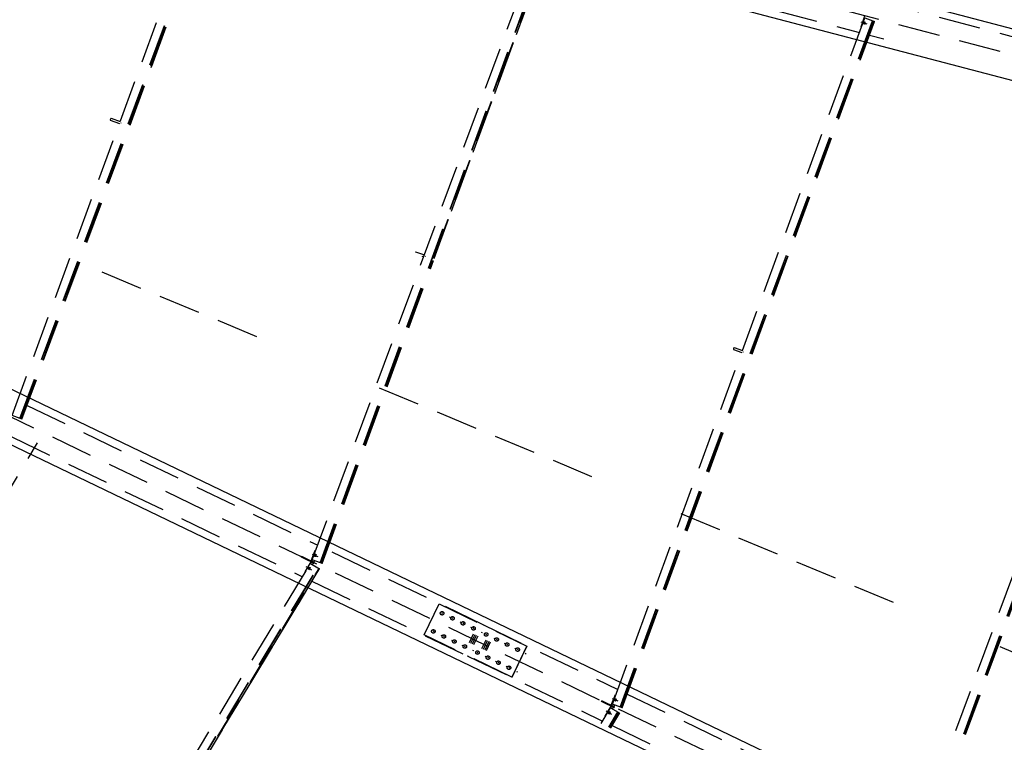
# Model space of a CAD drawing. Units: millimetres. Extents: x 145566 to 250691, y 568 to 74818.
# Drawn here: x 179519 to 185403, y 21435 to 25750 of the extents above; entities that cross this region are included whole.
import ezdxf

# ---------------------------------------------------------------- set-up
doc = ezdxf.new("R2010")
doc.units = ezdxf.units.MM
doc.header["$LTSCALE"] = 0.1
doc.linetypes.add('CENTER2', pattern=[1.125, 0.75, -0.125, 0.125, -0.125])
doc.linetypes.add('DASHED', pattern=[0.75, 0.5, -0.25])
doc.layers.add('LCE2', color=1, linetype='CENTER2')
doc.layers.add('LCO4', color=2, linetype='Continuous')

msp = doc.modelspace()

# ---------------------------------------------------------------- linework, layer by layer
at = {"layer": 'LCE2', "linetype": 'DASHED', "ltscale": 5000}
for p, q in [((202588.3, 12267.5), (162271, 31638.7)), ((187190.8, 25083.4), (162271, 31638.7)), ((179473.9, 23387), (180719.6, 26772.8)), ((179520.3, 23369), (180766.6, 26756.4)), ((179521.8, 23368.4), (180768.2, 26755.9)), ((180174.7, 25121.7), (180775, 26753.5)), ((180776.9, 26752.8), (180176.5, 25121)), ((180178.1, 25120.4), (180778.5, 26752.2)), ((181267.3, 22525.2), (182643.9, 26266.6)), ((181313.8, 22507.3), (182690.9, 26250.2)), ((181315.3, 22506.7), (182692.5, 26249.6)), ((181992.1, 24325.1), (182699.3, 26247.2)), ((182701.2, 26246.6), (181994, 24324.4)), ((181995.6, 24323.9), (182702.8, 26246)), ((183675.5, 25900), (184536.3, 25673.6)), ((184650.1, 25859.8), (186075.5, 25484.8)), ((183060.8, 21663.5), (184568.2, 25760.4)), ((183107.3, 21645.6), (184615.2, 25743.9)), ((183108.8, 21645), (184616.8, 25743.4)), ((183892.5, 23753.8), (184623.6, 25741)), ((184625.5, 25740.3), (183894.3, 23753.1)), ((183895.9, 23752.5), (184627.1, 25739.8)), ((184567.3, 25771), (184544.3, 25704.9)), ((184545.2, 25736.6), (184575.1, 25726.2)), ((184550.8, 25735.1), (184580.6, 25724.7)), ((184560.7, 25724.8), (184560.6, 25724.4)), ((184560.6, 25724.4), (184560.6, 25724.1)), ((184560.6, 25724.1), (184560.7, 25723.8)), ((184560.8, 25725.5), (184560.7, 25725.1)), ((184560.7, 25725.1), (184560.7, 25724.8)), ((184560.7, 25723.8), (184561.1, 25724.1)), ((184560.9, 25725.8), (184560.8, 25725.5)), ((184561, 25726.2), (184560.9, 25725.8)), ((184561.1, 25726.6), (184561, 25726.2)), ((184561.2, 25726.9), (184561.1, 25726.6)), ((184561.1, 25724.1), (184561.3, 25724.4)), ((184561.3, 25727.3), (184561.2, 25726.9)), ((184561.4, 25727.6), (184561.3, 25727.3)), ((184561.3, 25724.4), (184561.5, 25724.8)), ((184561.5, 25728), (184561.4, 25727.6)), ((184561.6, 25728.4), (184561.5, 25728)), ((184561.5, 25724.8), (184561.7, 25725.1)), ((184561.7, 25728.8), (184561.6, 25728.4)), ((184561.9, 25729.2), (184561.7, 25728.8)), ((184561.7, 25725.1), (184561.8, 25725.5)), ((184561.8, 25725.5), (184562, 25725.8)), ((184562, 25729.6), (184561.9, 25729.2)), ((184562.1, 25730), (184562, 25729.6)), ((184562, 25725.8), (184562.1, 25726.2)), ((184562.3, 25730.4), (184562.1, 25730)), ((184562.1, 25726.2), (184562.3, 25726.6)), ((184562.4, 25730.8), (184562.3, 25730.4)), ((184562.3, 25726.6), (184562.5, 25726.9)), ((184562.6, 25731.2), (184562.4, 25730.8)), ((184562.5, 25726.9), (184562.6, 25727.3)), ((184562.7, 25731.6), (184562.6, 25731.2)), ((184562.6, 25727.3), (184562.7, 25727.6)), ((184562.8, 25732), (184562.7, 25731.6)), ((184562.7, 25727.6), (184562.9, 25728)), ((184563, 25732.4), (184562.8, 25732)), ((184562.9, 25728), (184563, 25728.4)), ((184563.1, 25732.8), (184563, 25732.4)), ((184563, 25728.4), (184563.2, 25728.8)), ((184563.3, 25733.1), (184563.1, 25732.8)), ((184563.2, 25728.8), (184563.3, 25729.2)), ((184563.4, 25733.5), (184563.3, 25733.1)), ((184563.3, 25729.2), (184563.5, 25729.6)), ((184563.6, 25733.8), (184563.4, 25733.5)), ((184563.5, 25729.6), (184563.6, 25730)), ((184563.7, 25734.2), (184563.6, 25733.8)), ((184563.6, 25730), (184563.8, 25730.4)), ((184563.9, 25734.6), (184563.7, 25734.2)), ((184563.8, 25730.4), (184563.9, 25730.8)), ((184564.1, 25734.9), (184563.9, 25734.6)), ((184563.9, 25730.8), (184564, 25731.2)), ((184564, 25731.2), (184564.2, 25731.6)), ((184564.2, 25735.3), (184564.1, 25734.9)), ((184564.4, 25735.6), (184564.2, 25735.3)), ((184564.2, 25731.6), (184564.3, 25732)), ((184564.3, 25732), (184564.4, 25732.4)), ((184564.6, 25736), (184564.4, 25735.6)), ((184564.4, 25732.4), (184564.5, 25732.8)), ((184564.5, 25732.8), (184564.7, 25733.2)), ((184564.8, 25736.4), (184564.6, 25736)), ((184564.7, 25733.2), (184564.8, 25733.5)), ((184565, 25736.7), (184564.8, 25736.4)), ((184564.8, 25733.5), (184564.9, 25733.9)), ((184564.9, 25734.2), (184565, 25734.6)), ((184564.9, 25733.9), (184564.9, 25734.2)), ((184565.3, 25737), (184565, 25736.7)), ((184565, 25734.6), (184565.1, 25735)), ((184565.1, 25735), (184565.2, 25735.3)), ((184565.2, 25735.3), (184565.3, 25735.7)), ((184565.4, 25736.7), (184565.3, 25737)), ((184565.3, 25735.7), (184565.4, 25736)), ((184565.4, 25736.4), (184565.4, 25736.7)), ((184565.4, 25736), (184565.4, 25736.4)), ((184566.3, 25723.7), (184566.2, 25723.3)), ((184566.2, 25723.3), (184566.2, 25722.9)), ((184566.2, 25722.9), (184566.2, 25722.6)), ((184566.2, 25722.6), (184566.3, 25722.3)), ((184566.4, 25724), (184566.3, 25723.7)), ((184566.3, 25722.3), (184566.6, 25722.6)), ((184566.5, 25724.4), (184566.4, 25724)), ((184566.6, 25724.7), (184566.5, 25724.4)), ((184566.7, 25725.1), (184566.6, 25724.7)), ((184566.6, 25722.6), (184566.8, 25723)), ((184566.8, 25725.4), (184566.7, 25725.1)), ((184567, 25726.2), (184566.8, 25725.8)), ((184566.8, 25725.8), (184566.8, 25725.4)), ((184566.8, 25723), (184567, 25723.3)), ((184567.1, 25726.5), (184567, 25726.2)), ((184567, 25723.3), (184567.2, 25723.7)), ((184567.2, 25726.9), (184567.1, 25726.5)), ((184567.3, 25727.3), (184567.2, 25726.9)), ((184567.2, 25723.7), (184567.4, 25724)), ((184567.4, 25727.7), (184567.3, 25727.3)), ((184567.6, 25728.1), (184567.4, 25727.7)), ((184567.4, 25724), (184567.6, 25724.4)), ((184567.7, 25728.5), (184567.6, 25728.1)), ((184567.6, 25724.4), (184567.7, 25724.7)), ((184567.8, 25728.9), (184567.7, 25728.5)), ((184567.7, 25724.7), (184567.9, 25725.1)), ((184568, 25729.3), (184567.8, 25728.9)), ((184567.9, 25725.1), (184568, 25725.5)), ((184568.1, 25729.7), (184568, 25729.3)), ((184568, 25725.5), (184568.2, 25725.8)), ((184568.3, 25730.1), (184568.1, 25729.7)), ((184568.2, 25760.4), (184616.8, 25743.4)), ((184568.2, 25725.8), (184568.3, 25726.2)), ((184568.4, 25730.5), (184568.3, 25730.1)), ((184568.3, 25726.2), (184568.5, 25726.6)), ((184568.6, 25730.9), (184568.4, 25730.5)), ((184568.5, 25726.6), (184568.6, 25726.9)), ((184568.7, 25731.3), (184568.6, 25730.9)), ((184568.6, 25726.9), (184568.8, 25727.3)), ((184568.9, 25731.7), (184568.7, 25731.3)), ((184568.8, 25727.3), (184568.9, 25727.7)), ((184569, 25732), (184568.9, 25731.7)), ((184568.9, 25727.7), (184569.1, 25728.1)), ((184569.1, 25732.4), (184569, 25732)), ((184569.3, 25732.7), (184569.1, 25732.4)), ((184569.1, 25728.1), (184569.2, 25728.5)), ((184569.2, 25728.5), (184569.3, 25728.9)), ((184569.5, 25733.1), (184569.3, 25732.7)), ((184569.3, 25728.9), (184569.5, 25729.3)), ((184569.6, 25733.5), (184569.5, 25733.1)), ((184569.5, 25729.3), (184569.6, 25729.7)), ((184569.8, 25733.8), (184569.6, 25733.5)), ((184569.6, 25729.7), (184569.7, 25730.1)), ((184569.7, 25730.1), (184569.9, 25730.5)), ((184570, 25734.2), (184569.8, 25733.8)), ((184569.9, 25730.5), (184570, 25730.9)), ((184570.1, 25734.5), (184570, 25734.2)), ((184570, 25730.9), (184570.1, 25731.3)), ((184570.3, 25734.9), (184570.1, 25734.5)), ((184570.1, 25731.3), (184570.2, 25731.7)), ((184570.2, 25731.7), (184570.3, 25732.1)), ((184570.6, 25735.2), (184570.3, 25734.9)), ((184570.3, 25732.1), (184570.4, 25732.4)), ((184570.4, 25732.4), (184570.5, 25732.7)), ((184570.5, 25732.7), (184570.6, 25733.1)), ((184570.9, 25735.5), (184570.6, 25735.2)), ((184570.6, 25733.1), (184570.7, 25733.5)), ((184570.7, 25733.5), (184570.8, 25733.8)), ((184570.8, 25733.8), (184570.9, 25734.2)), ((184571, 25735.3), (184570.9, 25735.5)), ((184570.9, 25734.6), (184571, 25734.9)), ((184570.9, 25734.2), (184570.9, 25734.6)), ((184571, 25734.9), (184571, 25735.3)), ((184616.8, 25743.4), (184623.6, 25741)), ((184623.6, 25741), (184627.1, 25739.8)), ((184544.3, 25704.9), (184547.4, 25703.8)), ((184596.9, 25657.7), (184682.1, 25635.2)), ((184854.6, 20801.6), (186492.9, 25254.4)), ((186539.8, 25237.6), (184900.8, 20783.2)), ((186541.4, 25237), (184902.4, 20782.5)), ((180061.5, 25156.1), (180060.2, 25152)), ((180060.2, 25152), (180060.2, 25150.6)), ((180060.2, 25150.6), (180115.3, 25130.3)), ((180063.2, 25160.3), (180061.5, 25156.1)), ((180064.4, 25162.3), (180063.2, 25160.3)), ((180064.4, 25162.3), (180119.6, 25142)), ((180123.4, 25134), (180125.2, 25133.3)), ((179528.6, 23365.8), (180170.4, 25110)), ((179530.5, 23365.1), (180172.2, 25109.4)), ((179532, 23364.5), (180173.8, 25108.8)), ((180128.6, 25004.2), (180126.7, 25004.9)), ((182028.9, 24432.8), (182027.1, 24433.5)), ((181883.3, 24362.8), (181883.1, 24362.2)), ((181884.5, 24364.7), (181883.3, 24362.8)), ((181884.5, 24364.7), (181937, 24345.4)), ((181322.1, 22504.1), (181987.8, 24313.5)), ((181324, 22503.4), (181989.7, 24312.8)), ((181325.5, 22502.7), (181991.3, 24312.2)), ((181921, 24338), (181932.8, 24333.7)), ((181940.8, 24337.4), (181942.7, 24336.7)), ((180934.9, 23856.5), (179963.7, 24261.5)), ((183783.4, 23782.1), (183783.3, 23780.7)), ((183783.3, 23780.7), (183833.1, 23762.4)), ((183784.6, 23786.2), (183783.4, 23782.1)), ((183786.3, 23790.4), (183784.6, 23786.2)), ((183787.5, 23792.4), (183786.3, 23790.4)), ((183787.5, 23792.4), (183837.4, 23774.1)), ((183115.6, 21642.3), (183888.2, 23742.1)), ((183117.5, 21641.6), (183890, 23741.4)), ((183119, 21641), (183891.6, 23740.8)), ((183841.2, 23766), (183843, 23765.4)), ((183846.4, 23636.2), (183844.5, 23636.9)), ((182938.6, 23021.1), (181605.2, 23577.1)), ((179562.3, 23446.6), (181299.3, 22612)), ((179521.8, 23368.4), (179473.9, 23387)), ((179532, 23364.5), (179521.8, 23368.4)), ((179471.8, 23258.2), (181208.8, 22423.6)), ((177825.7, 20239.7), (179626, 23223.5)), ((184909.1, 20779.9), (185705.9, 22945.4)), ((184911, 20779.1), (185707.8, 22944.7)), ((184912.6, 20778.5), (185709.4, 22944.2)), ((184740, 22270), (183457, 22804.9)), ((181202.6, 22539.9), (181204.7, 22544.2)), ((181238.1, 22522.8), (181202.6, 22539.9)), ((181240.2, 22527.1), (181204.7, 22544.2)), ((181259.8, 22517.7), (181285, 22583)), ((181265.5, 22558.1), (181294.9, 22546.7)), ((181270.7, 22555.6), (181300.1, 22544.2)), ((181280.3, 22545.9), (181280.2, 22545.5)), ((181280.2, 22545.5), (181280.2, 22545.2)), ((181280.2, 22545.2), (181280.3, 22544.9)), ((181280.4, 22546.2), (181280.3, 22545.9)), ((181280.3, 22544.9), (181280.6, 22545.1)), ((181280.5, 22546.6), (181280.4, 22546.2)), ((181280.6, 22547.3), (181280.5, 22546.9)), ((181280.5, 22546.9), (181280.5, 22546.6)), ((181280.8, 22547.7), (181280.6, 22547.3)), ((181280.6, 22545.1), (181280.9, 22545.5)), ((181280.9, 22548), (181280.8, 22547.7)), ((181281, 22548.3), (181280.9, 22548)), ((181280.9, 22545.5), (181281.1, 22545.8)), ((181281.1, 22548.7), (181281, 22548.3)), ((181281.2, 22549.1), (181281.1, 22548.7)), ((181281.1, 22545.8), (181281.3, 22546.2)), ((181281.3, 22549.5), (181281.2, 22549.1)), ((181281.5, 22549.8), (181281.3, 22549.5)), ((181281.3, 22546.2), (181281.5, 22546.6)), ((181281.6, 22550.2), (181281.5, 22549.8)), ((181281.5, 22546.6), (181281.6, 22546.9)), ((181281.8, 22550.6), (181281.6, 22550.2)), ((181281.6, 22546.9), (181281.8, 22547.3)), ((181281.9, 22551), (181281.8, 22550.6)), ((181281.8, 22547.3), (181282, 22547.6)), ((181282.1, 22551.4), (181281.9, 22551)), ((181282, 22547.6), (181282.1, 22548)), ((181282.2, 22551.8), (181282.1, 22551.4)), ((181282.1, 22548), (181282.3, 22548.3)), ((181282.4, 22552.2), (181282.2, 22551.8)), ((181282.3, 22548.3), (181282.5, 22548.7)), ((181282.5, 22552.6), (181282.4, 22552.2)), ((181282.7, 22553), (181282.5, 22552.6)), ((181282.5, 22548.7), (181282.6, 22549.1)), ((181282.6, 22549.1), (181282.8, 22549.4)), ((181282.9, 22553.4), (181282.7, 22553)), ((181282.8, 22549.4), (181282.9, 22549.8)), ((181283, 22553.8), (181282.9, 22553.4)), ((181282.9, 22549.8), (181283.1, 22550.2)), ((181283.2, 22554.1), (181283, 22553.8)), ((181283.1, 22550.2), (181283.2, 22550.6)), ((181283.3, 22554.5), (181283.2, 22554.1)), ((181283.2, 22550.6), (181283.4, 22551)), ((181283.5, 22554.9), (181283.3, 22554.5)), ((181283.4, 22551), (181283.6, 22551.4)), ((181283.6, 22555.2), (181283.5, 22554.9)), ((181283.8, 22555.6), (181283.6, 22555.2)), ((181283.6, 22551.4), (181283.7, 22551.8)), ((181283.7, 22551.8), (181283.9, 22552.2)), ((181284, 22555.9), (181283.8, 22555.6)), ((181283.9, 22552.2), (181284, 22552.6)), ((181284.2, 22556.3), (181284, 22555.9)), ((181284, 22552.6), (181284.1, 22553)), ((181284.1, 22553), (181284.3, 22553.4)), ((181284.3, 22556.6), (181284.2, 22556.3)), ((181284.5, 22557), (181284.3, 22556.6)), ((181284.3, 22553.4), (181284.4, 22553.8)), ((181284.4, 22553.8), (181284.5, 22554.1)), ((181284.7, 22557.3), (181284.5, 22557)), ((181284.5, 22554.1), (181284.7, 22554.5)), ((181285, 22557.7), (181284.7, 22557.3)), ((181284.7, 22554.5), (181284.8, 22554.8)), ((181284.8, 22554.8), (181284.9, 22555.2)), ((181284.9, 22555.2), (181285, 22555.6)), ((181285, 22583), (181288.2, 22581.8)), ((181285.3, 22557.9), (181285, 22557.7)), ((181285, 22555.6), (181285.1, 22555.9)), ((181285.1, 22555.9), (181285.2, 22556.2)), ((181285.2, 22556.2), (181285.3, 22556.6)), ((181285.4, 22557.7), (181285.3, 22557.9)), ((181285.3, 22557), (181285.4, 22557.3)), ((181285.3, 22556.6), (181285.3, 22557)), ((181285.4, 22557.3), (181285.4, 22557.7)), ((181285.5, 22543.4), (181285.4, 22543)), ((181285.4, 22543), (181285.4, 22542.7)), ((181285.4, 22542.7), (181285.5, 22542.4)), ((181285.6, 22543.7), (181285.5, 22543.4)), ((181285.5, 22542.4), (181285.8, 22542.6)), ((181285.7, 22544.4), (181285.6, 22544.1)), ((181285.6, 22544.1), (181285.6, 22543.7)), ((181285.8, 22544.8), (181285.7, 22544.4)), ((181285.9, 22545.2), (181285.8, 22544.8)), ((181285.8, 22542.6), (181286.1, 22543)), ((181286.1, 22545.5), (181285.9, 22545.2)), ((181286.2, 22545.9), (181286.1, 22545.5)), ((181286.1, 22543), (181286.3, 22543.4)), ((181286.3, 22546.2), (181286.2, 22545.9)), ((181286.4, 22546.6), (181286.3, 22546.2)), ((181286.3, 22543.4), (181286.5, 22543.7)), ((181286.5, 22547), (181286.4, 22546.6)), ((181286.7, 22547.3), (181286.5, 22547)), ((181286.5, 22543.7), (181286.7, 22544.1)), ((181286.8, 22547.7), (181286.7, 22547.3)), ((181286.7, 22544.1), (181286.8, 22544.4)), ((181287, 22548.1), (181286.8, 22547.7)), ((181286.8, 22544.4), (181287, 22544.8)), ((181287.1, 22548.5), (181287, 22548.1)), ((181287, 22544.8), (181287.2, 22545.1)), ((181287.3, 22548.9), (181287.1, 22548.5)), ((181287.2, 22545.1), (181287.3, 22545.5)), ((181287.4, 22549.3), (181287.3, 22548.9)), ((181287.3, 22545.5), (181287.5, 22545.8)), ((181287.6, 22549.7), (181287.4, 22549.3)), ((181287.5, 22545.8), (181287.6, 22546.2)), ((181287.7, 22550.1), (181287.6, 22549.7)), ((181287.6, 22546.2), (181287.8, 22546.6)), ((181287.9, 22550.5), (181287.7, 22550.1)), ((181287.8, 22546.6), (181288, 22546.9)), ((181288, 22550.9), (181287.9, 22550.5)), ((181288.2, 22551.3), (181288, 22550.9)), ((181288, 22546.9), (181288.1, 22547.3)), ((181288.1, 22547.3), (181288.3, 22547.7)), ((181288.4, 22551.7), (181288.2, 22551.3)), ((181288.3, 22547.7), (181288.4, 22548.1)), ((181288.5, 22552), (181288.4, 22551.7)), ((181288.4, 22548.1), (181288.6, 22548.5)), ((181288.7, 22552.4), (181288.5, 22552)), ((181288.6, 22548.5), (181288.8, 22548.9)), ((181288.8, 22552.7), (181288.7, 22552.4)), ((181289, 22553.1), (181288.8, 22552.7)), ((181288.8, 22548.9), (181288.9, 22549.3)), ((181288.9, 22549.3), (181289.1, 22549.7)), ((181289.2, 22553.4), (181289, 22553.1)), ((181289.1, 22549.7), (181289.2, 22550.1)), ((181289.3, 22553.8), (181289.2, 22553.4)), ((181289.2, 22550.1), (181289.3, 22550.5)), ((181289.5, 22554.1), (181289.3, 22553.8)), ((181289.3, 22550.5), (181289.5, 22550.9)), ((181289.7, 22554.5), (181289.5, 22554.1)), ((181289.5, 22550.9), (181289.6, 22551.3)), ((181289.6, 22551.3), (181289.7, 22551.6)), ((181289.9, 22554.8), (181289.7, 22554.5)), ((181289.7, 22551.6), (181289.8, 22552)), ((181289.8, 22552), (181290, 22552.3)), ((181290.2, 22555.2), (181289.9, 22554.8)), ((181290, 22552.3), (181290.1, 22552.7)), ((181290.1, 22552.7), (181290.2, 22553.1)), ((181290.5, 22555.5), (181290.2, 22555.2)), ((181290.2, 22553.1), (181290.3, 22553.4)), ((181290.3, 22553.4), (181290.4, 22553.8)), ((181290.4, 22554.1), (181290.5, 22554.5)), ((181290.4, 22553.8), (181290.4, 22554.1)), ((181290.6, 22555.2), (181290.5, 22555.5)), ((181290.5, 22554.5), (181290.6, 22554.8)), ((181290.6, 22554.8), (181290.6, 22555.2)), ((182288.1, 22136.9), (181355.8, 22584.9)), ((179164.1, 19034.9), (181256.5, 22502.8)), ((179206.3, 19008.5), (181299.6, 22477.8)), ((179207.7, 19007.6), (181301, 22476.9)), ((181257.7, 22513.4), (181222.5, 22452.9)), ((181229.4, 22483.9), (181256.7, 22468)), ((181234.6, 22481.4), (181261.9, 22465.5)), ((181238.1, 22522.8), (181240.2, 22527.1)), ((181265, 22509.9), (181238.1, 22522.8)), ((181267.1, 22514.2), (181240.2, 22527.1)), ((181246.6, 22477), (181246.3, 22476.7)), ((181246.8, 22477.4), (181246.6, 22477)), ((181247.1, 22477.8), (181246.8, 22477.4)), ((181247.3, 22478.1), (181247.1, 22477.8)), ((181247.5, 22478.5), (181247.3, 22478.1)), ((181247.8, 22478.8), (181247.5, 22478.5)), ((181248, 22479.2), (181247.8, 22478.8)), ((181247.9, 22476.8), (181248.1, 22477.1)), ((181248.3, 22479.5), (181248, 22479.2)), ((181248.1, 22477.1), (181248.3, 22477.5)), ((181248.6, 22479.9), (181248.3, 22479.5)), ((181248.3, 22477.5), (181248.5, 22477.9)), ((181248.5, 22477.9), (181248.6, 22478.2)), ((181248.9, 22480.2), (181248.6, 22479.9)), ((181248.6, 22478.2), (181248.8, 22478.5)), ((181248.8, 22478.5), (181248.9, 22478.9)), ((181249.3, 22480.4), (181248.9, 22480.2)), ((181248.9, 22478.9), (181249.1, 22479.3)), ((181249.1, 22479.3), (181249.2, 22479.6)), ((181249.2, 22479.6), (181249.3, 22480)), ((181249.3, 22480.3), (181249.3, 22480.4)), ((181249.3, 22480), (181249.3, 22480.3)), ((181253.5, 22477.1), (181253.2, 22476.7)), ((181253.8, 22477.4), (181253.5, 22477.1)), ((181254.1, 22477.7), (181253.8, 22477.4)), ((181254.5, 22477.9), (181254.1, 22477.7)), ((181254.3, 22476.8), (181254.4, 22477.1)), ((181254.4, 22477.1), (181254.5, 22477.5)), ((181254.5, 22477.8), (181254.5, 22477.9)), ((181254.5, 22477.5), (181254.5, 22477.8)), ((181256.5, 22502.8), (181301, 22476.9)), ((181256.9, 22502.6), (181261.8, 22511)), ((181261.8, 22511), (181257.7, 22513.4)), ((181259.8, 22517.7), (181264.2, 22516)), ((181273.8, 22505.3), (181261.8, 22511)), ((181264.2, 22516), (181267.7, 22525.1)), ((181276.2, 22510.2), (181264.2, 22516)), ((181265, 22509.9), (181267.1, 22514.2)), ((181265, 22509.9), (181277.1, 22504.1)), ((181267.1, 22514.2), (181279.1, 22508.4)), ((181315.3, 22506.7), (181267.3, 22525.2)), ((181268.4, 22495.9), (181273.8, 22505.3)), ((181269.6, 22507.3), (181269.8, 22507.6)), ((181269.8, 22507.6), (181273.8, 22505.3)), ((181271.9, 22512.3), (181271.8, 22511.9)), ((181271.8, 22511.9), (181276.2, 22510.2)), ((181280.1, 22520.3), (181276.2, 22510.2)), ((181277.1, 22504.1), (181279.1, 22508.4)), ((181301, 22476.9), (181307.3, 22473.3)), ((181325.5, 22502.7), (181315.3, 22506.7)), ((180315.1, 20828.8), (181307.3, 22473.3)), ((181309, 22472.3), (180316.8, 20827.8)), ((180318.2, 20826.9), (181310.5, 22471.4)), ((181222.5, 22452.9), (181225.4, 22451.2)), ((181242.3, 22469.1), (181242.2, 22468.7)), ((181242.2, 22468.7), (181242.2, 22468.4)), ((181242.2, 22468.4), (181242.3, 22468.3)), ((181242.5, 22469.4), (181242.3, 22469.1)), ((181242.3, 22468.3), (181242.6, 22468.5)), ((181242.6, 22469.8), (181242.5, 22469.4)), ((181242.8, 22470.2), (181242.6, 22469.8)), ((181242.6, 22468.5), (181242.9, 22468.8)), ((181242.9, 22470.5), (181242.8, 22470.2)), ((181243.1, 22470.9), (181242.9, 22470.5)), ((181242.9, 22468.8), (181243.2, 22469.2)), ((181243.3, 22471.2), (181243.1, 22470.9)), ((181243.2, 22469.2), (181243.5, 22469.5)), ((181243.5, 22471.6), (181243.3, 22471.2)), ((181243.6, 22472), (181243.5, 22471.6)), ((181243.5, 22469.5), (181243.8, 22469.9)), ((181243.8, 22472.3), (181243.6, 22472)), ((181244, 22472.7), (181243.8, 22472.3)), ((181243.8, 22469.9), (181244, 22470.2)), ((181244.2, 22473), (181244, 22472.7)), ((181244, 22470.2), (181244.2, 22470.6)), ((181244.4, 22473.4), (181244.2, 22473)), ((181244.2, 22470.6), (181244.5, 22470.9)), ((181244.6, 22473.7), (181244.4, 22473.4)), ((181244.5, 22470.9), (181244.7, 22471.3)), ((181244.8, 22474.1), (181244.6, 22473.7)), ((181244.7, 22471.3), (181245, 22471.7)), ((181245, 22474.5), (181244.8, 22474.1)), ((181245.3, 22474.9), (181245, 22474.5)), ((181245, 22471.7), (181245.2, 22472.1)), ((181245.2, 22472.1), (181245.4, 22472.4)), ((181245.5, 22475.2), (181245.3, 22474.9)), ((181245.4, 22472.4), (181245.6, 22472.8)), ((181245.7, 22475.6), (181245.5, 22475.2)), ((181245.6, 22472.8), (181245.9, 22473.1)), ((181245.9, 22476), (181245.7, 22475.6)), ((181246.1, 22476.3), (181245.9, 22476)), ((181245.9, 22473.1), (181246.1, 22473.5)), ((181246.3, 22476.7), (181246.1, 22476.3)), ((181246.1, 22473.5), (181246.3, 22473.9)), ((181246.3, 22473.9), (181246.5, 22474.2)), ((181246.5, 22474.2), (181246.7, 22474.6)), ((181246.7, 22474.6), (181246.9, 22475)), ((181246.9, 22475), (181247.1, 22475.3)), ((181247.1, 22475.3), (181247.3, 22475.7)), ((181247.3, 22475.7), (181247.5, 22476.1)), ((181247.5, 22466.6), (181247.4, 22466.2)), ((181247.4, 22466.2), (181247.4, 22465.9)), ((181247.4, 22465.8), (181247.8, 22466)), ((181247.4, 22465.9), (181247.4, 22465.8)), ((181247.5, 22476.1), (181247.7, 22476.4)), ((181247.7, 22466.9), (181247.5, 22466.6)), ((181247.7, 22476.4), (181247.9, 22476.8)), ((181247.8, 22467.3), (181247.7, 22466.9)), ((181248, 22467.7), (181247.8, 22467.3)), ((181247.8, 22466), (181248.1, 22466.3)), ((181248.1, 22468), (181248, 22467.7)), ((181248.3, 22468.4), (181248.1, 22468)), ((181248.1, 22466.3), (181248.4, 22466.7)), ((181248.5, 22468.7), (181248.3, 22468.4)), ((181248.4, 22466.7), (181248.7, 22467.1)), ((181248.7, 22469.1), (181248.5, 22468.7)), ((181248.8, 22469.5), (181248.7, 22469.1)), ((181248.7, 22467.1), (181248.9, 22467.4)), ((181249, 22469.8), (181248.8, 22469.5)), ((181248.9, 22467.4), (181249.2, 22467.8)), ((181249.2, 22470.2), (181249, 22469.8)), ((181249.4, 22470.5), (181249.2, 22470.2)), ((181249.2, 22467.8), (181249.4, 22468.1)), ((181249.6, 22470.9), (181249.4, 22470.5)), ((181249.4, 22468.1), (181249.7, 22468.4)), ((181249.8, 22471.3), (181249.6, 22470.9)), ((181249.7, 22468.4), (181249.9, 22468.8)), ((181250, 22471.6), (181249.8, 22471.3)), ((181249.9, 22468.8), (181250.2, 22469.2)), ((181250.2, 22472), (181250, 22471.6)), ((181250.4, 22472.4), (181250.2, 22472)), ((181250.2, 22469.2), (181250.4, 22469.6)), ((181250.7, 22472.7), (181250.4, 22472.4)), ((181250.4, 22469.6), (181250.6, 22469.9)), ((181250.6, 22469.9), (181250.8, 22470.3)), ((181250.9, 22473.1), (181250.7, 22472.7)), ((181250.8, 22470.3), (181251.1, 22470.6)), ((181251.1, 22473.5), (181250.9, 22473.1)), ((181251.3, 22473.8), (181251.1, 22473.5)), ((181251.1, 22470.6), (181251.3, 22471)), ((181251.5, 22474.2), (181251.3, 22473.8)), ((181251.3, 22471), (181251.5, 22471.4)), ((181251.8, 22474.5), (181251.5, 22474.2)), ((181251.5, 22471.4), (181251.7, 22471.7)), ((181251.7, 22471.7), (181251.9, 22472.1)), ((181252, 22474.9), (181251.8, 22474.5)), ((181251.9, 22472.1), (181252.1, 22472.5)), ((181252.3, 22475.3), (181252, 22474.9)), ((181252.1, 22472.5), (181252.3, 22472.8)), ((181252.5, 22475.6), (181252.3, 22475.3)), ((181252.3, 22472.8), (181252.5, 22473.2)), ((181252.7, 22476), (181252.5, 22475.6)), ((181252.5, 22473.2), (181252.7, 22473.6)), ((181253, 22476.3), (181252.7, 22476)), ((181252.7, 22473.6), (181252.9, 22473.9)), ((181252.9, 22473.9), (181253.1, 22474.3)), ((181253.2, 22476.7), (181253, 22476.3)), ((181253.1, 22474.3), (181253.3, 22474.6)), ((181253.3, 22474.6), (181253.5, 22475)), ((181253.5, 22475), (181253.6, 22475.4)), ((181253.6, 22475.4), (181253.8, 22475.7)), ((181253.8, 22475.7), (181254, 22476.1)), ((181254, 22476.1), (181254.1, 22476.4)), ((181254.1, 22476.4), (181254.3, 22476.8)), ((181307.3, 22473.3), (181310.5, 22471.4)), ((181265.3, 22396.5), (182196.4, 21949.1)), ((181936.1, 22075.9), (182025.3, 22261.5)), ((182025.3, 22261.5), (182549, 22009.9)), ((182046.9, 22203.5), (182041.1, 22206.2)), ((182088, 22183.7), (182093.8, 22180.9)), ((182109.7, 22173.3), (182103.9, 22176.1)), ((182150.8, 22153.6), (182156.5, 22150.8)), ((182172.5, 22143.1), (182166.7, 22145.9)), ((182286.2, 22136.2), (182286.9, 22137.5)), ((182287.4, 22135.6), (182288.1, 22136.9)), ((182288.1, 22136.9), (182290.5, 22135.8)), ((182289.8, 22134.4), (182290.5, 22135.8)), ((182290.5, 22135.8), (183092.8, 21750.3)), ((182459.8, 21824.2), (181936.1, 22075.9)), ((181994.9, 22095.3), (181989.2, 22098.1)), ((182036, 22075.6), (182041.8, 22072.8)), ((182057.7, 22065.1), (182051.9, 22067.9)), ((182228.5, 22081.3), (182203.8, 22029.8)), ((182237.6, 22077), (182212.9, 22025.5)), ((182213.5, 22123.4), (182219.3, 22120.6)), ((182246.7, 22072.6), (182222, 22021.1)), ((182235.2, 22113), (182229.5, 22115.7)), ((182255.8, 22068.2), (182231.1, 22016.7)), ((182276.3, 22093.2), (182282.1, 22090.5)), ((182310.6, 22076.8), (182304.8, 22079.6)), ((182098.8, 22045.4), (182104.6, 22042.6)), ((182120.5, 22035), (182114.7, 22037.7)), ((182161.6, 22015.2), (182167.3, 22012.5)), ((182183.3, 22004.8), (182177.5, 22007.6)), ((182303.8, 22045.1), (182279.1, 21993.6)), ((182312.9, 22040.8), (182288.2, 21989.3)), ((182322, 22036.4), (182297.3, 21984.9)), ((182331.1, 22032), (182306.4, 21980.5)), ((182351.6, 22057), (182357.4, 22054.3)), ((182373.3, 22046.6), (182367.6, 22049.4)), ((182414.4, 22026.9), (182420.2, 22024.1)), ((182436.1, 22016.5), (182430.3, 22019.2)), ((182549, 22009.9), (182459.8, 21824.2)), ((182460.7, 21823.8), (182549.9, 22009.5)), ((182549.9, 22009.5), (182549, 22009.9)), ((203260, 14548), (185271.4, 22048.4)), ((182196.4, 21949.1), (182197, 21950.5)), ((182197.6, 21948.6), (182196.4, 21949.1)), ((182197.6, 21948.6), (182198.2, 21949.9)), ((182200, 21947.4), (182197.6, 21948.6)), ((182200, 21947.4), (182200.6, 21948.8)), ((182200, 21947.4), (183002.3, 21561.9)), ((182224.3, 21985.1), (182230.1, 21982.3)), ((182258.6, 21968.6), (182252.8, 21971.4)), ((182299.7, 21948.9), (182305.4, 21946.1)), ((182477.2, 21996.7), (182483, 21993.9)), ((182498.9, 21986.3), (182493.1, 21989.1)), ((182540, 21966.6), (182545.7, 21963.8)), ((182321.4, 21938.5), (182315.6, 21941.2)), ((182362.4, 21918.7), (182368.2, 21915.9)), ((182384.1, 21908.3), (182378.4, 21911.1)), ((182425.2, 21888.6), (182431, 21885.8)), ((182446.9, 21878.1), (182441.1, 21880.9)), ((182488, 21858.4), (182493.8, 21855.6)), ((182460.7, 21823.8), (182459.8, 21824.2)), ((183053.2, 21656), (183078.5, 21721.2)), ((183078.5, 21721.2), (183081.6, 21720)), ((183149.3, 21723.2), (184477.8, 21084.8)), ((182996.1, 21678.2), (182998.2, 21682.4)), ((183031.6, 21661.1), (182996.1, 21678.2)), ((183033.7, 21665.4), (182998.2, 21682.4)), ((183031.6, 21661.1), (183033.7, 21665.4)), ((183058.5, 21648.2), (183031.6, 21661.1)), ((183060.6, 21652.5), (183033.7, 21665.4)), ((183053.2, 21656), (183057.7, 21654.3)), ((183057.7, 21654.3), (183061.2, 21663.4)), ((183069.7, 21648.5), (183057.7, 21654.3)), ((183059, 21696.4), (183088.4, 21685)), ((183108.8, 21645), (183060.8, 21663.5)), ((183064.2, 21693.9), (183093.6, 21682.5)), ((183073.6, 21658.6), (183069.7, 21648.5)), ((183073.8, 21684.1), (183073.7, 21683.8)), ((183073.7, 21683.8), (183073.7, 21683.4)), ((183073.7, 21683.4), (183073.8, 21683.2)), ((183073.9, 21684.5), (183073.8, 21684.1)), ((183073.8, 21683.2), (183074.1, 21683.4)), ((183074, 21684.9), (183073.9, 21684.5)), ((183074.1, 21685.6), (183074, 21685.2)), ((183074, 21685.2), (183074, 21684.9)), ((183074.3, 21685.9), (183074.1, 21685.6)), ((183074.1, 21683.4), (183074.4, 21683.8)), ((183074.4, 21686.3), (183074.3, 21685.9)), ((183074.5, 21686.6), (183074.4, 21686.3)), ((183074.4, 21683.8), (183074.6, 21684.1)), ((183074.6, 21687), (183074.5, 21686.6)), ((183074.7, 21687.4), (183074.6, 21687)), ((183074.6, 21684.1), (183074.8, 21684.5)), ((183074.8, 21687.7), (183074.7, 21687.4)), ((183075, 21688.1), (183074.8, 21687.7)), ((183074.8, 21684.5), (183075, 21684.8)), ((183075.1, 21688.5), (183075, 21688.1)), ((183075, 21684.8), (183075.1, 21685.2)), ((183075.3, 21688.9), (183075.1, 21688.5)), ((183075.1, 21685.2), (183075.3, 21685.5)), ((183075.4, 21689.3), (183075.3, 21688.9)), ((183075.3, 21685.5), (183075.5, 21685.9)), ((183075.6, 21689.7), (183075.4, 21689.3)), ((183075.5, 21685.9), (183075.6, 21686.3)), ((183075.7, 21690.1), (183075.6, 21689.7)), ((183075.6, 21686.3), (183075.8, 21686.6)), ((183075.9, 21690.5), (183075.7, 21690.1)), ((183075.8, 21686.6), (183076, 21687)), ((183076, 21690.9), (183075.9, 21690.5)), ((183076.2, 21691.3), (183076, 21690.9)), ((183076, 21687), (183076.1, 21687.3)), ((183076.1, 21687.3), (183076.3, 21687.7)), ((183076.3, 21691.7), (183076.2, 21691.3)), ((183076.5, 21692.1), (183076.3, 21691.7)), ((183076.3, 21687.7), (183076.4, 21688.1)), ((183076.4, 21688.1), (183076.6, 21688.5)), ((183076.7, 21692.4), (183076.5, 21692.1)), ((183076.6, 21688.5), (183076.7, 21688.9)), ((183076.8, 21692.8), (183076.7, 21692.4)), ((183076.7, 21688.9), (183076.9, 21689.3)), ((183077, 21693.1), (183076.8, 21692.8)), ((183076.9, 21689.3), (183077.1, 21689.7)), ((183077.1, 21693.5), (183077, 21693.1)), ((183077.3, 21693.8), (183077.1, 21693.5)), ((183077.1, 21689.7), (183077.2, 21690.1)), ((183077.2, 21690.1), (183077.4, 21690.5)), ((183077.5, 21694.2), (183077.3, 21693.8)), ((183077.4, 21690.5), (183077.5, 21690.9)), ((183077.7, 21694.5), (183077.5, 21694.2)), ((183077.5, 21690.9), (183077.6, 21691.3)), ((183077.6, 21691.3), (183077.8, 21691.7)), ((183077.8, 21694.9), (183077.7, 21694.5)), ((183078, 21695.3), (183077.8, 21694.9)), ((183077.8, 21691.7), (183077.9, 21692)), ((183077.9, 21692), (183078, 21692.4)), ((183078.2, 21695.6), (183078, 21695.3)), ((183078, 21692.4), (183078.1, 21692.8)), ((183078.1, 21692.8), (183078.3, 21693.1)), ((183078.5, 21696), (183078.2, 21695.6)), ((183078.3, 21693.1), (183078.4, 21693.4)), ((183078.4, 21693.4), (183078.5, 21693.8)), ((183078.8, 21696.2), (183078.5, 21696)), ((183078.5, 21693.8), (183078.6, 21694.2)), ((183078.6, 21694.2), (183078.7, 21694.5)), ((183078.7, 21694.5), (183078.8, 21694.9)), ((183078.9, 21695.9), (183078.8, 21696.2)), ((183078.8, 21695.2), (183078.9, 21695.6)), ((183078.8, 21694.9), (183078.8, 21695.2)), ((183078.9, 21695.6), (183078.9, 21695.9)), ((183079, 21681.6), (183078.9, 21681.3)), ((183078.9, 21681.3), (183078.9, 21680.9)), ((183078.9, 21680.9), (183079, 21680.7)), ((183079.1, 21682), (183079, 21681.6)), ((183079, 21680.7), (183079.3, 21680.9)), ((183079.2, 21682.7), (183079.1, 21682.4)), ((183079.1, 21682.4), (183079.1, 21682)), ((183079.3, 21683.1), (183079.2, 21682.7)), ((183079.4, 21683.4), (183079.3, 21683.1)), ((183079.3, 21680.9), (183079.6, 21681.3)), ((183079.5, 21683.8), (183079.4, 21683.4)), ((183079.7, 21684.1), (183079.5, 21683.8)), ((183079.6, 21681.3), (183079.8, 21681.6)), ((183079.8, 21684.5), (183079.7, 21684.1)), ((183079.9, 21684.9), (183079.8, 21684.5)), ((183079.8, 21681.6), (183080, 21682)), ((183080, 21685.2), (183079.9, 21684.9)), ((183080.2, 21685.6), (183080, 21685.2)), ((183080, 21682), (183080.2, 21682.3)), ((183080.3, 21686), (183080.2, 21685.6)), ((183080.2, 21682.3), (183080.3, 21682.7)), ((183080.4, 21686.4), (183080.3, 21686)), ((183080.3, 21682.7), (183080.5, 21683)), ((183080.6, 21686.8), (183080.4, 21686.4)), ((183080.5, 21683), (183080.7, 21683.4)), ((183080.7, 21687.2), (183080.6, 21686.8)), ((183080.9, 21687.6), (183080.7, 21687.2)), ((183080.7, 21683.4), (183080.8, 21683.8)), ((183080.8, 21683.8), (183081, 21684.1)), ((183081.1, 21688), (183080.9, 21687.6)), ((183081, 21684.1), (183081.1, 21684.5)), ((183081.2, 21688.4), (183081.1, 21688)), ((183081.1, 21684.5), (183081.3, 21684.8)), ((183081.4, 21688.8), (183081.2, 21688.4)), ((183081.3, 21684.8), (183081.5, 21685.2)), ((183081.5, 21689.2), (183081.4, 21688.8)), ((183081.7, 21689.6), (183081.5, 21689.2)), ((183081.5, 21685.2), (183081.6, 21685.6)), ((183081.6, 21685.6), (183081.8, 21686)), ((183081.9, 21689.9), (183081.7, 21689.6)), ((183081.8, 21686), (183081.9, 21686.4)), ((183082, 21690.3), (183081.9, 21689.9)), ((183081.9, 21686.4), (183082.1, 21686.8)), ((183082.2, 21690.6), (183082, 21690.3)), ((183082.1, 21686.8), (183082.2, 21687.2)), ((183082.3, 21691), (183082.2, 21690.6)), ((183082.2, 21687.2), (183082.4, 21687.6)), ((183082.5, 21691.4), (183082.3, 21691)), ((183082.4, 21687.6), (183082.5, 21688)), ((183082.7, 21691.7), (183082.5, 21691.4)), ((183082.5, 21688), (183082.7, 21688.4)), ((183082.8, 21692), (183082.7, 21691.7)), ((183082.7, 21688.4), (183082.8, 21688.8)), ((183083, 21692.4), (183082.8, 21692)), ((183082.8, 21688.8), (183083, 21689.2)), ((183083.2, 21692.8), (183083, 21692.4)), ((183083, 21689.2), (183083.1, 21689.5)), ((183083.1, 21689.5), (183083.2, 21689.9)), ((183083.4, 21693.1), (183083.2, 21692.8)), ((183083.2, 21689.9), (183083.3, 21690.3)), ((183083.3, 21690.3), (183083.4, 21690.6)), ((183083.7, 21693.5), (183083.4, 21693.1)), ((183083.4, 21690.6), (183083.6, 21690.9)), ((183083.6, 21690.9), (183083.7, 21691.3)), ((183084, 21693.7), (183083.7, 21693.5)), ((183083.7, 21691.3), (183083.8, 21691.7)), ((183083.8, 21691.7), (183083.9, 21692)), ((183083.9, 21692.4), (183084, 21692.8)), ((183083.9, 21692), (183083.9, 21692.4)), ((183084.1, 21693.4), (183084, 21693.7)), ((183084, 21692.8), (183084.1, 21693.1)), ((183084.1, 21693.1), (183084.1, 21693.4)), ((182993.4, 21547.2), (183050, 21641.1)), ((183051.2, 21651.7), (183016, 21591.2)), ((183022.9, 21622.2), (183050.2, 21606.3)), ((183028.1, 21619.7), (183055.4, 21603.8)), ((183035.8, 21607.4), (183035.7, 21607)), ((183035.7, 21607), (183035.7, 21606.7)), ((183035.7, 21606.7), (183035.8, 21606.6)), ((183036, 21607.7), (183035.8, 21607.4)), ((183035.8, 21606.6), (183036.1, 21606.8)), ((183036.1, 21608.1), (183036, 21607.7)), ((183036.3, 21608.4), (183036.1, 21608.1)), ((183036.1, 21606.8), (183036.4, 21607.1)), ((183036.4, 21608.8), (183036.3, 21608.4)), ((183036.6, 21609.1), (183036.4, 21608.8)), ((183036.4, 21607.1), (183036.7, 21607.4)), ((183036.8, 21609.5), (183036.6, 21609.1)), ((183036.7, 21607.4), (183037, 21607.8)), ((183037, 21609.9), (183036.8, 21609.5)), ((183037.1, 21610.2), (183037, 21609.9)), ((183037, 21607.8), (183037.3, 21608.2)), ((183037.3, 21610.6), (183037.1, 21610.2)), ((183037.5, 21610.9), (183037.3, 21610.6)), ((183037.3, 21608.2), (183037.5, 21608.5)), ((183037.7, 21611.3), (183037.5, 21610.9)), ((183037.5, 21608.5), (183037.7, 21608.9)), ((183037.9, 21611.7), (183037.7, 21611.3)), ((183037.7, 21608.9), (183038, 21609.2)), ((183038.1, 21612), (183037.9, 21611.7)), ((183038, 21609.2), (183038.2, 21609.6)), ((183038.3, 21612.4), (183038.1, 21612)), ((183038.2, 21609.6), (183038.5, 21610)), ((183038.5, 21612.8), (183038.3, 21612.4)), ((183038.4, 21525.5), (183093.1, 21616)), ((183038.8, 21613.1), (183038.5, 21612.8)), ((183038.5, 21610), (183038.7, 21610.3)), ((183038.7, 21610.3), (183038.9, 21610.7)), ((183039, 21613.5), (183038.8, 21613.1)), ((183038.9, 21610.7), (183039.1, 21611)), ((183039.2, 21613.9), (183039, 21613.5)), ((183039.1, 21611), (183039.4, 21611.4)), ((183039.4, 21614.2), (183039.2, 21613.9)), ((183039.6, 21614.6), (183039.4, 21614.2)), ((183039.4, 21611.4), (183039.6, 21611.8)), ((183039.8, 21614.9), (183039.6, 21614.6)), ((183039.6, 21611.8), (183039.8, 21612.1)), ((183040.1, 21615.3), (183039.8, 21614.9)), ((183039.8, 21612.1), (183040, 21612.5)), ((183040, 21524.8), (183094.5, 21615.2)), ((183040, 21612.5), (183040.2, 21612.9)), ((183040.3, 21615.7), (183040.1, 21615.3)), ((183040.2, 21612.9), (183040.4, 21613.2)), ((183040.6, 21616), (183040.3, 21615.7)), ((183040.4, 21613.2), (183040.6, 21613.6)), ((183040.8, 21616.4), (183040.6, 21616)), ((183040.6, 21613.6), (183040.8, 21614)), ((183041, 21616.7), (183040.8, 21616.4)), ((183040.8, 21614), (183041, 21614.3)), ((183041, 21604.9), (183040.9, 21604.5)), ((183040.9, 21604.5), (183040.9, 21604.2)), ((183040.9, 21604.1), (183041.3, 21604.3)), ((183040.9, 21604.2), (183040.9, 21604.1)), ((183041.3, 21617.1), (183041, 21616.7)), ((183041, 21614.3), (183041.2, 21614.7)), ((183041.2, 21605.2), (183041, 21604.9)), ((183041.2, 21614.7), (183041.4, 21615)), ((183041.3, 21605.6), (183041.2, 21605.2)), ((183041.5, 21617.4), (183041.3, 21617.1)), ((183041.5, 21605.9), (183041.3, 21605.6)), ((183041.3, 21604.3), (183041.6, 21604.6)), ((183041.4, 21615), (183041.6, 21615.4)), ((183041.8, 21617.8), (183041.5, 21617.4)), ((183041.6, 21606.3), (183041.5, 21605.9)), ((183041.6, 21615.4), (183041.8, 21615.8)), ((183041.8, 21606.6), (183041.6, 21606.3)), ((183041.6, 21604.6), (183041.9, 21604.9)), ((183042.1, 21618.2), (183041.8, 21617.8)), ((183041.8, 21615.8), (183041.9, 21616.1)), ((183042, 21607), (183041.8, 21606.6)), ((183041.9, 21616.1), (183042.1, 21616.5)), ((183041.9, 21604.9), (183042.2, 21605.3)), ((183042.2, 21607.4), (183042, 21607)), ((183042.4, 21618.5), (183042.1, 21618.2)), ((183042.1, 21616.5), (183042.3, 21616.8)), ((183042.3, 21607.7), (183042.2, 21607.4)), ((183042.2, 21605.3), (183042.4, 21605.7)), ((183042.3, 21616.8), (183042.4, 21617.2)), ((183042.5, 21608.1), (183042.3, 21607.7)), ((183042.8, 21618.7), (183042.4, 21618.5)), ((183042.4, 21617.2), (183042.6, 21617.6)), ((183042.4, 21605.7), (183042.7, 21606)), ((183042.7, 21608.4), (183042.5, 21608.1)), ((183042.6, 21617.6), (183042.7, 21617.9)), ((183042.7, 21617.9), (183042.8, 21618.3)), ((183042.9, 21608.8), (183042.7, 21608.4)), ((183042.7, 21606), (183042.9, 21606.4)), ((183042.8, 21618.6), (183042.8, 21618.7)), ((183042.8, 21618.3), (183042.8, 21618.6)), ((183043.1, 21609.2), (183042.9, 21608.8)), ((183042.9, 21606.4), (183043.2, 21606.7)), ((183043.3, 21609.5), (183043.1, 21609.2)), ((183043.2, 21606.7), (183043.4, 21607.1)), ((183043.5, 21609.9), (183043.3, 21609.5)), ((183043.4, 21607.1), (183043.7, 21607.5)), ((183043.7, 21610.3), (183043.5, 21609.9)), ((183043.9, 21610.6), (183043.7, 21610.3)), ((183043.7, 21607.5), (183043.9, 21607.8)), ((183044.2, 21611), (183043.9, 21610.6)), ((183043.9, 21607.8), (183044.1, 21608.2)), ((183044.1, 21608.2), (183044.3, 21608.5)), ((183044.4, 21611.4), (183044.2, 21611)), ((183044.3, 21608.5), (183044.5, 21608.9)), ((183044.6, 21611.7), (183044.4, 21611.4)), ((183044.5, 21608.9), (183044.8, 21609.3)), ((183044.8, 21612.1), (183044.6, 21611.7)), ((183045, 21612.4), (183044.8, 21612.1)), ((183044.8, 21609.3), (183045, 21609.6)), ((183045.2, 21612.8), (183045, 21612.4)), ((183045, 21609.6), (183045.2, 21610)), ((183045.5, 21613.2), (183045.2, 21612.8)), ((183045.2, 21610), (183045.4, 21610.4)), ((183045.4, 21610.4), (183045.6, 21610.7)), ((183045.8, 21613.6), (183045.5, 21613.2)), ((183045.6, 21610.7), (183045.8, 21611.1)), ((183046, 21613.9), (183045.8, 21613.6)), ((183045.8, 21611.1), (183046, 21611.5)), ((183046.2, 21614.3), (183046, 21613.9)), ((183046, 21611.5), (183046.2, 21611.8)), ((183046.5, 21614.6), (183046.2, 21614.3)), ((183046.2, 21611.8), (183046.4, 21612.2)), ((183046.4, 21612.2), (183046.6, 21612.5)), ((183046.7, 21615), (183046.5, 21614.6)), ((183046.5, 21521.6), (183100.8, 21611.6)), ((183046.6, 21612.5), (183046.8, 21612.9)), ((183047, 21615.3), (183046.7, 21615)), ((183046.8, 21612.9), (183047, 21613.3)), ((183047.3, 21615.7), (183047, 21615.3)), ((183047, 21613.3), (183047.1, 21613.6)), ((183047.1, 21613.6), (183047.3, 21614)), ((183047.6, 21616), (183047.3, 21615.7)), ((183047.3, 21614), (183047.5, 21614.3)), ((183047.5, 21614.3), (183047.6, 21614.7)), ((183048, 21616.2), (183047.6, 21616)), ((183047.6, 21614.7), (183047.8, 21615.1)), ((183047.8, 21615.1), (183047.9, 21615.4)), ((183047.9, 21615.4), (183048, 21615.8)), ((183048, 21616.1), (183048, 21616.2)), ((183048, 21615.8), (183048, 21616.1)), ((183102.5, 21610.6), (183048.3, 21520.8)), ((183049.8, 21520), (183104, 21609.7)), ((183050, 21641.1), (183094.5, 21615.2)), ((183050.4, 21640.9), (183055.3, 21649.3)), ((183055.3, 21649.3), (183051.2, 21651.7)), ((183067.3, 21643.5), (183055.3, 21649.3)), ((183058.5, 21648.2), (183060.6, 21652.5)), ((183058.5, 21648.2), (183070.6, 21642.4)), ((183060.6, 21652.5), (183072.6, 21646.7)), ((183061.9, 21634.2), (183067.3, 21643.5)), ((183063.1, 21645.6), (183063.2, 21645.9)), ((183063.2, 21645.9), (183067.3, 21643.5)), ((183065.4, 21650.5), (183065.3, 21650.2)), ((183065.3, 21650.2), (183069.7, 21648.5)), ((183070.6, 21642.4), (183072.6, 21646.7)), ((183094.5, 21615.2), (183100.8, 21611.6)), ((183100.8, 21611.6), (183104, 21609.7)), ((183119, 21641), (183108.8, 21645)), ((183016, 21591.2), (183018.9, 21589.5)), ((183058.8, 21534.8), (184387.3, 20896.5))]:
    msp.add_line(p, q, dxfattribs=at)
for centre in [(182042.6, 22205.5), (182105.3, 22175.4), (182168.1, 22145.2), (182230.9, 22115.1), (181990.6, 22097.4), (182053.4, 22067.2), (182306.2, 22078.9), (182116.1, 22037.1), (182178.9, 22006.9), (182369, 22048.7), (182431.7, 22018.6), (182254.2, 21970.7), (182317, 21940.5), (182494.5, 21988.4), (182379.8, 21910.4), (182442.5, 21880.2)]:
    msp.add_circle(centre, 10.5, dxfattribs=at)
at = {"layer": 'LCO4', "ltscale": 60000}
for p, q in [((173851.3, 28748.4), (200483.6, 21741.7)), ((173773.4, 28458.7), (200407.3, 21451.6)), ((173092.2, 26607.3), (197915.4, 14678.9)), ((172964, 26336.1), (197785.5, 14408.5))]:
    msp.add_line(p, q, dxfattribs=at)

doc.saveas('drawing.dxf')
